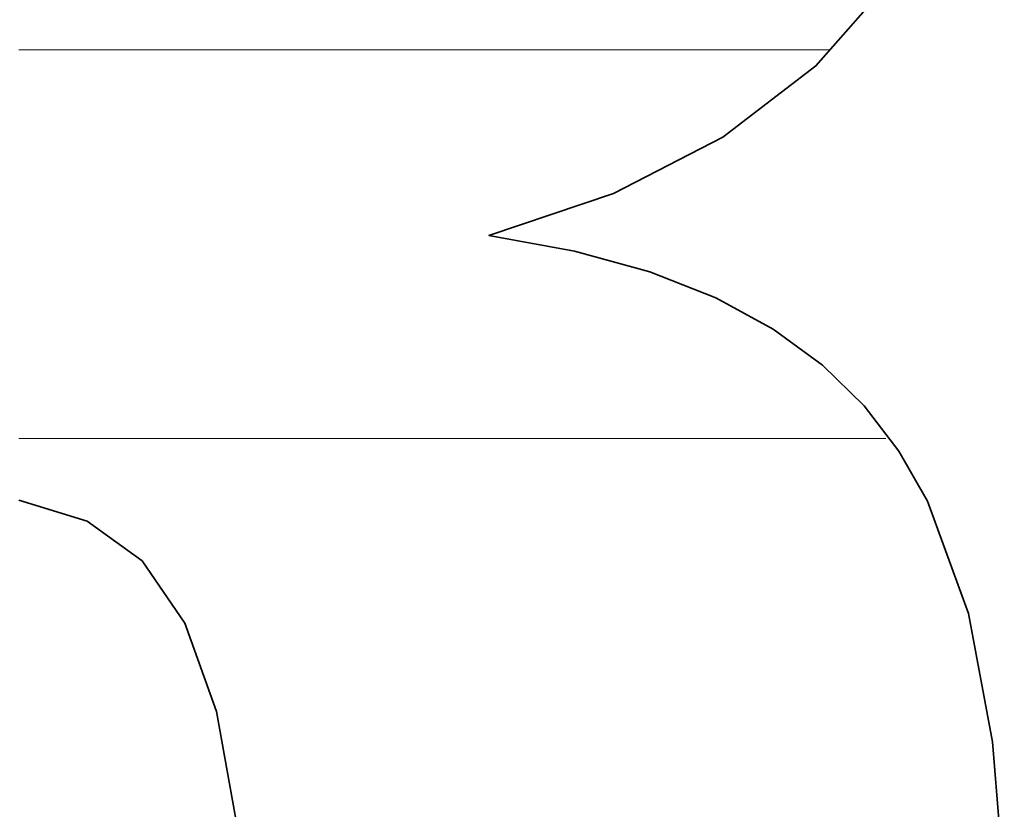
# Model space of a CAD drawing. Units: millimetres. Extents: x 59 to 11996, y 24 to 8424.
# Drawn here: x 8381 to 8399, y 273 to 288 of the extents above; entities that cross this region are included whole.
import ezdxf

# ---------------------------------------------------------------- set-up
doc = ezdxf.new("R2010")
doc.units = ezdxf.units.MM
doc.header["$MEASUREMENT"] = 0
doc.layers.add('(1) Shape lines', color=7, linetype='Continuous', lineweight=35)
doc.layers.add('(9) Sheet', color=7, linetype='Continuous', lineweight=35)

# ---------------------------------------------------------------- blocks, each defined once
blk = doc.blocks.new('HATCH_281_8b9bb323-c0c8-4ebf-a6d5-124752c91132')
at = {"layer": '(1) Shape lines', "color": 0, "lineweight": 9}
for p, q in [((8381.01, 287), (8380.983, 287)), ((8381.104, 280), (8380.983, 280))]:
    blk.add_line(p, q, dxfattribs=at)
blk = doc.blocks.new('HATCH_282_3e482566-402a-40d1-bafd-b58d27d07c8b')
at = {"layer": '(1) Shape lines', "color": 0, "lineweight": 9}
for p, q in [((8381.12, 287), (8381.01, 287)), ((8381.12, 280), (8381.104, 280))]:
    blk.add_line(p, q, dxfattribs=at)
blk = doc.blocks.new('HATCH_287_1b713c5c-de9e-4586-ab76-eff1f325dbab')
at = {"layer": '(1) Shape lines', "color": 0, "lineweight": 9}
for p, q in [((8381.141, 287), (8381.12, 287)), ((8381.216, 280), (8381.12, 280))]:
    blk.add_line(p, q, dxfattribs=at)
blk = doc.blocks.new('HATCH_288_eec98347-2068-4294-82f4-743726cd1696')
at = {"layer": '(1) Shape lines', "color": 0, "lineweight": 9}
for p, q in [((8381.228, 287), (8381.141, 287)), ((8381.228, 280), (8381.216, 280))]:
    blk.add_line(p, q, dxfattribs=at)
blk = doc.blocks.new('HATCH_293_15257946-e896-4263-915e-f6304e3198d2')
at = {"layer": '(1) Shape lines', "color": 0, "lineweight": 9}
for p, q in [((8381.35, 287), (8381.228, 287)), ((8381.767, 280), (8381.228, 280))]:
    blk.add_line(p, q, dxfattribs=at)
blk = doc.blocks.new('HATCH_294_227f56df-918c-4468-adea-4f0c9c2e12a8')
at = {"layer": '(1) Shape lines', "color": 0, "lineweight": 9}
for p, q in [((8381.85, 287), (8381.35, 287)), ((8381.85, 280), (8381.767, 280))]:
    blk.add_line(p, q, dxfattribs=at)
blk = doc.blocks.new('HATCH_299_fe33e972-0e5c-4d30-b0db-60f62fc66e67')
at = {"layer": '(1) Shape lines', "color": 0, "lineweight": 9}
for p, q in [((8381.873, 287), (8381.85, 287)), ((8381.943, 280), (8381.85, 280))]:
    blk.add_line(p, q, dxfattribs=at)
blk = doc.blocks.new('HATCH_300_917f5218-2010-44e7-9770-67a02e3b5b46')
at = {"layer": '(1) Shape lines', "color": 0, "lineweight": 9}
for p, q in [((8381.957, 287), (8381.873, 287)), ((8381.957, 280), (8381.943, 280))]:
    blk.add_line(p, q, dxfattribs=at)
blk = doc.blocks.new('HATCH_305_05862b7e-ef49-4c55-b808-2d7c7a2708c0')
at = {"layer": '(1) Shape lines', "color": 0, "lineweight": 9}
for p, q in [((8382.012, 287), (8381.957, 287)), ((8382.177, 280), (8381.957, 280))]:
    blk.add_line(p, q, dxfattribs=at)
blk = doc.blocks.new('HATCH_306_1c7c39e5-7b5a-4f7b-9ec0-1d3de26f1bcd')
at = {"layer": '(1) Shape lines', "color": 0, "lineweight": 9}
for p, q in [((8382.212, 287), (8382.012, 287)), ((8382.212, 280), (8382.177, 280))]:
    blk.add_line(p, q, dxfattribs=at)
blk = doc.blocks.new('HATCH_311_8e0a86b3-e2d6-4ec9-ba9a-8b22013fd889')
at = {"layer": '(1) Shape lines', "color": 0, "lineweight": 9}
for p, q in [((8382.276, 287), (8382.212, 287)), ((8382.458, 280), (8382.212, 280))]:
    blk.add_line(p, q, dxfattribs=at)
blk = doc.blocks.new('HATCH_312_3ef607c4-8a50-4cc1-81b9-e61dfb4476bb')
at = {"layer": '(1) Shape lines', "color": 0, "lineweight": 9}
for p, q in [((8382.502, 287), (8382.276, 287)), ((8382.502, 280), (8382.458, 280))]:
    blk.add_line(p, q, dxfattribs=at)
blk = doc.blocks.new('HATCH_317_092bfbb6-0256-44b4-9da0-fc2eb3cbaeca')
at = {"layer": '(1) Shape lines', "color": 0, "lineweight": 9}
for p, q in [((8382.526, 287), (8382.502, 287)), ((8382.59, 280), (8382.502, 280))]:
    blk.add_line(p, q, dxfattribs=at)
blk = doc.blocks.new('HATCH_318_8854e7f2-4fb4-4b00-b077-15240ab4afc2')
at = {"layer": '(1) Shape lines', "color": 0, "lineweight": 9}
for p, q in [((8382.606, 287), (8382.526, 287)), ((8382.606, 280), (8382.59, 280))]:
    blk.add_line(p, q, dxfattribs=at)
blk = doc.blocks.new('HATCH_323_6c5ba0d1-50be-422f-91d7-0af1f129ca26')
at = {"layer": '(1) Shape lines', "color": 0, "lineweight": 9}
for p, q in [((8382.715, 287), (8382.606, 287)), ((8382.997, 280), (8382.606, 280))]:
    blk.add_line(p, q, dxfattribs=at)
blk = doc.blocks.new('HATCH_324_90db6eaa-2fe4-46e2-8f5b-dd2caa19fa28')
at = {"layer": '(1) Shape lines', "color": 0, "lineweight": 9}
for p, q in [((8383.082, 287), (8382.715, 287)), ((8383.082, 280), (8382.997, 280))]:
    blk.add_line(p, q, dxfattribs=at)
blk = doc.blocks.new('HATCH_329_cbb05fc6-d022-4657-af1c-adcddb69c409')
at = {"layer": '(1) Shape lines', "color": 0, "lineweight": 9}
for p, q in [((8383.106, 287), (8383.082, 287)), ((8383.161, 280), (8383.082, 280))]:
    blk.add_line(p, q, dxfattribs=at)
blk = doc.blocks.new('HATCH_330_5ffc55b5-2d3f-4a4a-87ba-98e0ab3e4414')
at = {"layer": '(1) Shape lines', "color": 0, "lineweight": 9}
for p, q in [((8383.178, 287), (8383.106, 287)), ((8383.178, 280), (8383.161, 280))]:
    blk.add_line(p, q, dxfattribs=at)
blk = doc.blocks.new('HATCH_335_5194f2fd-05c0-4db1-860e-c911b0cc34c1')
at = {"layer": '(1) Shape lines', "color": 0, "lineweight": 9}
for p, q in [((8383.184, 287), (8383.178, 287)), ((8383.198, 280), (8383.178, 280))]:
    blk.add_line(p, q, dxfattribs=at)
blk = doc.blocks.new('HATCH_336_9838f1f1-e264-4177-994d-8fd6e5a1f6f8')
at = {"layer": '(1) Shape lines', "color": 0, "lineweight": 9}
for p, q in [((8383.203, 287), (8383.184, 287)), ((8383.203, 280), (8383.198, 280))]:
    blk.add_line(p, q, dxfattribs=at)
blk = doc.blocks.new('HATCH_341_a6c59d94-0330-45c8-91c2-a48662c3b2e7')
at = {"layer": '(1) Shape lines', "color": 0, "lineweight": 9}
for p, q in [((8383.294, 287), (8383.203, 287)), ((8383.499, 280), (8383.203, 280))]:
    blk.add_line(p, q, dxfattribs=at)
blk = doc.blocks.new('HATCH_342_0708cbd1-542c-4d73-9315-7879afa2f341')
at = {"layer": '(1) Shape lines', "color": 0, "lineweight": 9}
for p, q in [((8383.579, 287), (8383.294, 287)), ((8383.579, 280), (8383.499, 280))]:
    blk.add_line(p, q, dxfattribs=at)
blk = doc.blocks.new('HATCH_347_224f1006-df7d-4a37-93b7-29993f572326')
at = {"layer": '(1) Shape lines', "color": 0, "lineweight": 9}
for p, q in [((8383.582, 287), (8383.579, 287)), ((8383.588, 280), (8383.579, 280))]:
    blk.add_line(p, q, dxfattribs=at)
blk = doc.blocks.new('HATCH_348_dba1f6c6-a013-4c2f-baba-5601892ea78d')
at = {"layer": '(1) Shape lines', "color": 0, "lineweight": 9}
for p, q in [((8383.591, 287), (8383.582, 287)), ((8383.591, 280), (8383.588, 280))]:
    blk.add_line(p, q, dxfattribs=at)
blk = doc.blocks.new('HATCH_353_cf648069-c62b-42d1-97c0-0b026e027204')
at = {"layer": '(1) Shape lines', "color": 0, "lineweight": 9}
for p, q in [((8383.613, 287), (8383.591, 287)), ((8383.659, 280), (8383.591, 280))]:
    blk.add_line(p, q, dxfattribs=at)
blk = doc.blocks.new('HATCH_354_40fb27dd-6676-454e-90ac-09222c07a07b')
at = {"layer": '(1) Shape lines', "color": 0, "lineweight": 9}
for p, q in [((8383.677, 287), (8383.613, 287)), ((8383.677, 280), (8383.659, 280))]:
    blk.add_line(p, q, dxfattribs=at)
blk = doc.blocks.new('HATCH_359_c4305bf9-2e74-482a-904b-b5fbebf4a9ad')
at = {"layer": '(1) Shape lines', "color": 0, "lineweight": 9}
for p, q in [((8383.754, 287), (8383.677, 287)), ((8383.902, 280), (8383.677, 280))]:
    blk.add_line(p, q, dxfattribs=at)
blk = doc.blocks.new('HATCH_360_a0443c2e-8ae6-4712-9481-8e32c390613d')
at = {"layer": '(1) Shape lines', "color": 0, "lineweight": 9}
for p, q in [((8383.973, 287), (8383.754, 287)), ((8383.973, 280), (8383.902, 280))]:
    blk.add_line(p, q, dxfattribs=at)
blk = doc.blocks.new('HATCH_365_849f2fdc-de40-46be-b410-ae46192b1798')
at = {"layer": '(1) Shape lines', "color": 0, "lineweight": 9}
for p, q in [((8383.989, 287), (8383.973, 287)), ((8384.018, 280), (8383.973, 280))]:
    blk.add_line(p, q, dxfattribs=at)
blk = doc.blocks.new('HATCH_366_7c43a6a1-837a-4d6f-8a42-feb43f0c0549')
at = {"layer": '(1) Shape lines', "color": 0, "lineweight": 9}
for p, q in [((8384.032, 287), (8383.989, 287)), ((8384.032, 280), (8384.018, 280))]:
    blk.add_line(p, q, dxfattribs=at)
blk = doc.blocks.new('HATCH_371_4fc24333-df43-415b-97dc-466e46d5c7d7')
at = {"layer": '(1) Shape lines', "color": 0, "lineweight": 9}
for p, q in [((8384.053, 287), (8384.032, 287)), ((8384.089, 280), (8384.032, 280))]:
    blk.add_line(p, q, dxfattribs=at)
blk = doc.blocks.new('HATCH_372_4bfaf292-cba1-4d49-aa65-449f70f1566a')
at = {"layer": '(1) Shape lines', "color": 0, "lineweight": 9}
for p, q in [((8384.108, 287), (8384.053, 287)), ((8384.108, 280), (8384.089, 280))]:
    blk.add_line(p, q, dxfattribs=at)
blk = doc.blocks.new('HATCH_377_57b498a5-986e-4f14-accd-03f92b33366c')
at = {"layer": '(1) Shape lines', "color": 0, "lineweight": 9}
for p, q in [((8384.188, 287), (8384.108, 287)), ((8384.323, 280), (8384.108, 280))]:
    blk.add_line(p, q, dxfattribs=at)
blk = doc.blocks.new('HATCH_378_1b376365-7eb1-481c-ad95-9c4a90971e0b')
at = {"layer": '(1) Shape lines', "color": 0, "lineweight": 9}
for p, q in [((8384.41, 287), (8384.188, 287)), ((8384.41, 280), (8384.323, 280))]:
    blk.add_line(p, q, dxfattribs=at)
blk = doc.blocks.new('HATCH_383_38904a20-700f-4eb3-b20b-a152a9dfe578')
at = {"layer": '(1) Shape lines', "color": 0, "lineweight": 9}
for p, q in [((8384.428, 287), (8384.41, 287)), ((8384.455, 280), (8384.41, 280))]:
    blk.add_line(p, q, dxfattribs=at)
blk = doc.blocks.new('HATCH_384_55e7b388-4c42-4680-8c57-8daeac190968')
at = {"layer": '(1) Shape lines', "color": 0, "lineweight": 9}
for p, q in [((8384.473, 287), (8384.428, 287)), ((8384.473, 280), (8384.455, 280))]:
    blk.add_line(p, q, dxfattribs=at)
blk = doc.blocks.new('HATCH_389_a3546e85-29e8-4398-8c14-67c56c475057')
at = {"layer": '(1) Shape lines', "color": 0, "lineweight": 9}
for p, q in [((8384.492, 287), (8384.473, 287)), ((8384.521, 280), (8384.473, 280))]:
    blk.add_line(p, q, dxfattribs=at)
blk = doc.blocks.new('HATCH_390_def45f53-4f6a-47f9-9446-69eba9e2c81c')
at = {"layer": '(1) Shape lines', "color": 0, "lineweight": 9}
for p, q in [((8384.541, 287), (8384.492, 287)), ((8384.541, 280), (8384.521, 280))]:
    blk.add_line(p, q, dxfattribs=at)
blk = doc.blocks.new('HATCH_395_79157646-6488-4bb0-96ef-7a556b819d0e')
at = {"layer": '(1) Shape lines', "color": 0, "lineweight": 9}
for p, q in [((8384.591, 287), (8384.541, 287)), ((8384.665, 280), (8384.541, 280))]:
    blk.add_line(p, q, dxfattribs=at)
blk = doc.blocks.new('HATCH_396_7b81a42a-a9c2-4bdc-9c29-1e07649227a5')
at = {"layer": '(1) Shape lines', "color": 0, "lineweight": 9}
for p, q in [((8384.727, 287), (8384.591, 287)), ((8384.727, 280), (8384.665, 280))]:
    blk.add_line(p, q, dxfattribs=at)
blk = doc.blocks.new('HATCH_401_88c44970-5f06-4e01-877d-e45bc01c6a08')
at = {"layer": '(1) Shape lines', "color": 0, "lineweight": 9}
for p, q in [((8384.741, 287), (8384.727, 287)), ((8384.76, 280), (8384.727, 280))]:
    blk.add_line(p, q, dxfattribs=at)
blk = doc.blocks.new('HATCH_402_81844d7b-10ef-4f10-808f-db0962f494bb')
at = {"layer": '(1) Shape lines', "color": 0, "lineweight": 9}
for p, q in [((8384.777, 287), (8384.741, 287)), ((8384.777, 280), (8384.76, 280))]:
    blk.add_line(p, q, dxfattribs=at)
blk = doc.blocks.new('HATCH_407_83706e9d-8606-465d-bc0a-9aec26e322a1')
at = {"layer": '(1) Shape lines', "color": 0, "lineweight": 9}
for p, q in [((8384.818, 287), (8384.777, 287)), ((8384.871, 280), (8384.777, 280)), ((8384.924, 273), (8384.915, 273))]:
    blk.add_line(p, q, dxfattribs=at)
blk = doc.blocks.new('HATCH_408_0769b3f6-c739-436d-9afa-de7985f5fb2b')
at = {"layer": '(1) Shape lines', "color": 0, "lineweight": 9}
for p, q in [((8384.924, 287), (8384.818, 287)), ((8384.924, 280), (8384.871, 280)), ((8384.924, 273), (8384.924, 273))]:
    blk.add_line(p, q, dxfattribs=at)
blk = doc.blocks.new('HATCH_413_013a368e-35db-472f-b8ca-3dafb41e083e')
at = {"layer": '(1) Shape lines', "color": 0, "lineweight": 9}
for p, q in [((8384.941, 287), (8384.924, 287)), ((8384.962, 280), (8384.924, 280)), ((8384.982, 273), (8384.924, 273))]:
    blk.add_line(p, q, dxfattribs=at)
blk = doc.blocks.new('HATCH_414_612187df-6207-41f8-9e01-007e8d84389e')
at = {"layer": '(1) Shape lines', "color": 0, "lineweight": 9}
for p, q in [((8384.987, 287), (8384.941, 287)), ((8384.987, 280), (8384.962, 280)), ((8384.987, 273), (8384.982, 273))]:
    blk.add_line(p, q, dxfattribs=at)
blk = doc.blocks.new('HATCH_419_afb9b5dd-d742-4bb0-8a29-83f60ced8193')
at = {"layer": '(1) Shape lines', "color": 0, "lineweight": 9}
for p, q in [((8385.034, 287), (8384.987, 287)), ((8385.089, 280), (8384.987, 280)), ((8385.145, 273), (8384.987, 273))]:
    blk.add_line(p, q, dxfattribs=at)
blk = doc.blocks.new('HATCH_420_05fa3da1-44f2-4d55-af46-20a1e2b2e664')
at = {"layer": '(1) Shape lines', "color": 0, "lineweight": 9}
for p, q in [((8385.192, 287), (8385.034, 287)), ((8385.192, 280), (8385.089, 280)), ((8385.192, 273), (8385.145, 273))]:
    blk.add_line(p, q, dxfattribs=at)
blk = doc.blocks.new('HATCH_425_e2b64110-7585-4457-9341-92b9fba9de2e')
at = {"layer": '(1) Shape lines', "color": 0, "lineweight": 9}
for p, q in [((8385.196, 287), (8385.192, 287)), ((8385.201, 280), (8385.192, 280)), ((8385.205, 273), (8385.192, 273))]:
    blk.add_line(p, q, dxfattribs=at)
blk = doc.blocks.new('HATCH_426_493afe9b-965e-419c-b598-7bc3454cb49e')
at = {"layer": '(1) Shape lines', "color": 0, "lineweight": 9}
for p, q in [((8385.209, 287), (8385.196, 287)), ((8385.209, 280), (8385.201, 280)), ((8385.209, 273), (8385.205, 273))]:
    blk.add_line(p, q, dxfattribs=at)
blk = doc.blocks.new('HATCH_431_5debc0e8-ef2c-46cf-8a74-2b2b4159d328')
at = {"layer": '(1) Shape lines', "color": 0, "lineweight": 9}
for p, q in [((8385.211, 287), (8385.209, 287)), ((8385.213, 280), (8385.209, 280)), ((8385.215, 273), (8385.209, 273))]:
    blk.add_line(p, q, dxfattribs=at)
blk = doc.blocks.new('HATCH_432_2823e5dd-84ed-43f0-a2ed-a39a860ce932')
at = {"layer": '(1) Shape lines', "color": 0, "lineweight": 9}
for p, q in [((8385.217, 287), (8385.211, 287)), ((8385.217, 280), (8385.213, 280)), ((8385.217, 273), (8385.215, 273))]:
    blk.add_line(p, q, dxfattribs=at)
blk = doc.blocks.new('HATCH_437_7e2a9368-8cdd-464d-9e5c-96baffa0e064')
at = {"layer": '(1) Shape lines', "color": 0, "lineweight": 9}
for p, q in [((8385.265, 287), (8385.217, 287)), ((8385.316, 280), (8385.217, 280))]:
    blk.add_line(p, q, dxfattribs=at)
blk = doc.blocks.new('HATCH_438_e5bc927a-70e9-4e25-ab95-98a4472bc0b3')
at = {"layer": '(1) Shape lines', "color": 0, "lineweight": 9}
for p, q in [((8385.452, 287), (8385.265, 287)), ((8385.452, 280), (8385.316, 280))]:
    blk.add_line(p, q, dxfattribs=at)
blk = doc.blocks.new('HATCH_443_1163dc24-0dae-4eb4-afd4-9dfb7fd2563a')
at = {"layer": '(1) Shape lines', "color": 0, "lineweight": 9}
for p, q in [((8385.453, 287), (8385.452, 287)), ((8385.455, 280), (8385.452, 280))]:
    blk.add_line(p, q, dxfattribs=at)
blk = doc.blocks.new('HATCH_444_73304674-b92c-4bde-9131-c20c85ec2df1')
at = {"layer": '(1) Shape lines', "color": 0, "lineweight": 9}
for p, q in [((8385.459, 287), (8385.453, 287)), ((8385.459, 280), (8385.455, 280))]:
    blk.add_line(p, q, dxfattribs=at)
blk = doc.blocks.new('HATCH_449_cd07460d-1b1f-4668-bc68-207490fedd0e')
at = {"layer": '(1) Shape lines', "color": 0, "lineweight": 9}
for p, q in [((8385.475, 287), (8385.459, 287)), ((8385.49, 280), (8385.459, 280))]:
    blk.add_line(p, q, dxfattribs=at)
blk = doc.blocks.new('HATCH_450_8f9275d1-ab2c-462e-891a-439455d08236')
at = {"layer": '(1) Shape lines', "color": 0, "lineweight": 9}
for p, q in [((8385.532, 287), (8385.475, 287)), ((8385.532, 280), (8385.49, 280))]:
    blk.add_line(p, q, dxfattribs=at)
blk = doc.blocks.new('HATCH_455_1ee1940c-055b-4e18-8fde-9b7b0c0ddbbc')
at = {"layer": '(1) Shape lines', "color": 0, "lineweight": 9}
for p, q in [((8385.538, 287), (8385.532, 287)), ((8385.54, 280), (8385.532, 280))]:
    blk.add_line(p, q, dxfattribs=at)
blk = doc.blocks.new('HATCH_456_e105cb80-755d-4bc3-8c5c-039fd2179236')
at = {"layer": '(1) Shape lines', "color": 0, "lineweight": 9}
for p, q in [((8385.545, 287), (8385.538, 287)), ((8385.545, 280), (8385.54, 280))]:
    blk.add_line(p, q, dxfattribs=at)
blk = doc.blocks.new('HATCH_459_2b68387b-fd21-4482-aba3-34971e16ad48')
at = {"layer": '(1) Shape lines', "color": 0, "lineweight": 9}
for p, q in [((8385.754, 287), (8385.545, 287)), ((8385.811, 280), (8385.545, 280))]:
    blk.add_line(p, q, dxfattribs=at)
blk = doc.blocks.new('HATCH_460_f1ed64b8-2d08-4264-a7f9-afe16cb2aec4')
at = {"layer": '(1) Shape lines', "color": 0, "lineweight": 9}
for p, q in [((8385.999, 287), (8385.754, 287)), ((8385.999, 280), (8385.811, 280))]:
    blk.add_line(p, q, dxfattribs=at)
blk = doc.blocks.new('HATCH_463_b29d80be-4227-42cb-a445-e710c0718379')
at = {"layer": '(1) Shape lines', "color": 0, "lineweight": 9}
for p, q in [((8386.014, 287), (8385.999, 287)), ((8386.018, 280), (8385.999, 280))]:
    blk.add_line(p, q, dxfattribs=at)
blk = doc.blocks.new('HATCH_464_2d513605-c943-4c4b-b635-bc9baedff304')
at = {"layer": '(1) Shape lines', "color": 0, "lineweight": 9}
for p, q in [((8386.032, 287), (8386.014, 287)), ((8386.032, 280), (8386.018, 280))]:
    blk.add_line(p, q, dxfattribs=at)
blk = doc.blocks.new('HATCH_467_5bf937a5-0d48-4d8b-995b-89de8dfb27dc')
at = {"layer": '(1) Shape lines', "color": 0, "lineweight": 9}
for p, q in [((8386.32, 287), (8386.032, 287)), ((8386.398, 280), (8386.032, 280))]:
    blk.add_line(p, q, dxfattribs=at)
blk = doc.blocks.new('HATCH_468_a16fc6e6-7e91-4c30-ab3c-6f84165d7c73')
at = {"layer": '(1) Shape lines', "color": 0, "lineweight": 9}
for p, q in [((8386.676, 287), (8386.32, 287)), ((8386.676, 280), (8386.398, 280))]:
    blk.add_line(p, q, dxfattribs=at)
blk = doc.blocks.new('HATCH_473_78b68931-f8b3-471c-8d1c-de5ddde33c70')
at = {"layer": '(1) Shape lines', "color": 0, "lineweight": 9}
for p, q in [((8386.685, 287), (8386.676, 287)), ((8386.688, 280), (8386.676, 280))]:
    blk.add_line(p, q, dxfattribs=at)
blk = doc.blocks.new('HATCH_474_6735355e-b497-4b69-a311-fd166937b9cd')
at = {"layer": '(1) Shape lines', "color": 0, "lineweight": 9}
for p, q in [((8386.697, 287), (8386.685, 287)), ((8386.697, 280), (8386.688, 280))]:
    blk.add_line(p, q, dxfattribs=at)
blk = doc.blocks.new('HATCH_479_cd2fd31c-7a8a-4ea9-b1f1-b117beea3746')
at = {"layer": '(1) Shape lines', "color": 0, "lineweight": 9}
for p, q in [((8387.099, 287), (8386.697, 287)), ((8387.208, 280), (8386.697, 280))]:
    blk.add_line(p, q, dxfattribs=at)
blk = doc.blocks.new('HATCH_480_59555dd3-bf39-428b-a4f6-36aba18b1ef8')
at = {"layer": '(1) Shape lines', "color": 0, "lineweight": 9}
for p, q in [((8387.597, 287), (8387.099, 287)), ((8387.597, 280), (8387.208, 280))]:
    blk.add_line(p, q, dxfattribs=at)
blk = doc.blocks.new('HATCH_485_1c20d27e-cc71-4524-b372-de5300683c71')
at = {"layer": '(1) Shape lines', "color": 0, "lineweight": 9}
for p, q in [((8387.726, 287), (8387.597, 287)), ((8387.761, 280), (8387.597, 280))]:
    blk.add_line(p, q, dxfattribs=at)
blk = doc.blocks.new('HATCH_486_a808b602-c160-495b-b807-c504528e3333')
at = {"layer": '(1) Shape lines', "color": 0, "lineweight": 9}
for p, q in [((8387.887, 287), (8387.726, 287)), ((8387.887, 280), (8387.761, 280))]:
    blk.add_line(p, q, dxfattribs=at)
blk = doc.blocks.new('HATCH_491_f7e57fee-f857-4552-9d5f-1b4ce7af1f5d')
at = {"layer": '(1) Shape lines', "color": 0, "lineweight": 9}
for p, q in [((8388.202, 287), (8387.887, 287)), ((8388.288, 280), (8387.887, 280))]:
    blk.add_line(p, q, dxfattribs=at)
blk = doc.blocks.new('HATCH_492_1d0a735c-4346-455a-90f8-aa5a35823a19')
at = {"layer": '(1) Shape lines', "color": 0, "lineweight": 9}
for p, q in [((8388.595, 287), (8388.202, 287)), ((8388.595, 280), (8388.288, 280))]:
    blk.add_line(p, q, dxfattribs=at)
blk = doc.blocks.new('HATCH_497_00c75582-b188-42c0-a8ef-9619a7bfcfa4')
at = {"layer": '(1) Shape lines', "color": 0, "lineweight": 9}
for p, q in [((8388.972, 287), (8388.595, 287)), ((8389.075, 280), (8388.595, 280))]:
    blk.add_line(p, q, dxfattribs=at)
blk = doc.blocks.new('HATCH_498_f979d397-59a3-4a9c-9c9a-698a1e2d5c8b')
at = {"layer": '(1) Shape lines', "color": 0, "lineweight": 9}
for p, q in [((8389.444, 287), (8388.972, 287)), ((8389.444, 280), (8389.075, 280))]:
    blk.add_line(p, q, dxfattribs=at)
blk = doc.blocks.new('HATCH_503_2d4bbd6e-d878-4eb1-a106-d648624fe1fb')
at = {"layer": '(1) Shape lines', "color": 0, "lineweight": 9}
blk.add_line((8389.635, 280), (8389.444, 280), dxfattribs=at)
blk = doc.blocks.new('HATCH_504_11ce50e1-80ee-41f6-996a-5ef3e128be05')
at = {"layer": '(1) Shape lines', "color": 0, "lineweight": 9}
blk.add_line((8390.94, 280), (8389.635, 280), dxfattribs=at)
blk = doc.blocks.new('HATCH_505_9c44b1e6-6ca3-467e-93b7-85623043028a')
at = {"layer": '(1) Shape lines', "color": 0, "lineweight": 9}
blk.add_line((8390.789, 287), (8389.444, 287), dxfattribs=at)
blk = doc.blocks.new('HATCH_506_33f07f50-301a-46de-9cc0-a26ca848a5d4')
at = {"layer": '(1) Shape lines', "color": 0, "lineweight": 9}
blk.add_line((8390.94, 287), (8390.789, 287), dxfattribs=at)
blk = doc.blocks.new('HATCH_511_d3c0217f-8f35-4382-a0de-8e3c13196493')
at = {"layer": '(1) Shape lines', "color": 0, "lineweight": 9}
blk.add_line((8391.028, 280), (8390.94, 280), dxfattribs=at)
blk = doc.blocks.new('HATCH_512_fc08b898-5854-4782-b8ba-b0fbd472c0c9')
at = {"layer": '(1) Shape lines', "color": 0, "lineweight": 9}
blk.add_line((8391.689, 280), (8391.028, 280), dxfattribs=at)
blk = doc.blocks.new('HATCH_513_a2b07589-a070-49e9-b04e-96e977364df3')
at = {"layer": '(1) Shape lines', "color": 0, "lineweight": 9}
blk.add_line((8391.619, 287), (8390.94, 287), dxfattribs=at)
blk = doc.blocks.new('HATCH_514_9fbd1433-fabe-4615-97dc-26f8179db63f')
at = {"layer": '(1) Shape lines', "color": 0, "lineweight": 9}
blk.add_line((8391.689, 287), (8391.619, 287), dxfattribs=at)
blk = doc.blocks.new('HATCH_519_8d78d778-befb-4e32-b076-3f50165dcca6')
at = {"layer": '(1) Shape lines', "color": 0, "lineweight": 9}
blk.add_line((8391.763, 280), (8391.689, 280), dxfattribs=at)
blk = doc.blocks.new('HATCH_520_68c782de-b298-4f28-8c92-455ef9c9829f')
at = {"layer": '(1) Shape lines', "color": 0, "lineweight": 9}
blk.add_line((8392.344, 280), (8391.763, 280), dxfattribs=at)
blk = doc.blocks.new('HATCH_521_ebc5e8d2-7c48-4904-8e77-7b4ce4c6d24c')
at = {"layer": '(1) Shape lines', "color": 0, "lineweight": 9}
blk.add_line((8392.289, 287), (8391.689, 287), dxfattribs=at)
blk = doc.blocks.new('HATCH_522_ed8e2e47-1cfb-409b-8583-91dce4528958')
at = {"layer": '(1) Shape lines', "color": 0, "lineweight": 9}
blk.add_line((8392.344, 287), (8392.289, 287), dxfattribs=at)
blk = doc.blocks.new('HATCH_527_e834e44b-61e3-4f81-b5f4-61667650dabd')
at = {"layer": '(1) Shape lines', "color": 0, "lineweight": 9}
blk.add_line((8392.428, 280), (8392.344, 280), dxfattribs=at)
blk = doc.blocks.new('HATCH_528_a9d60a05-f41a-4efa-9d83-568dc181bf11')
at = {"layer": '(1) Shape lines', "color": 0, "lineweight": 9}
blk.add_line((8393.129, 280), (8392.428, 280), dxfattribs=at)
blk = doc.blocks.new('HATCH_529_539fb22c-24c2-4a4a-9010-7a375b886121')
at = {"layer": '(1) Shape lines', "color": 0, "lineweight": 9}
blk.add_line((8393.073, 287), (8392.344, 287), dxfattribs=at)
blk = doc.blocks.new('HATCH_530_933bad72-fb5b-43cd-9685-e085626ca4c0')
at = {"layer": '(1) Shape lines', "color": 0, "lineweight": 9}
blk.add_line((8393.129, 287), (8393.073, 287), dxfattribs=at)
blk = doc.blocks.new('HATCH_535_6c7e98a1-1615-4606-8a77-d15f1259112f')
at = {"layer": '(1) Shape lines', "color": 0, "lineweight": 9}
blk.add_line((8393.136, 280), (8393.129, 280), dxfattribs=at)
blk = doc.blocks.new('HATCH_536_8925690c-c779-4b5d-89fe-1d7c094e1bbe')
at = {"layer": '(1) Shape lines', "color": 0, "lineweight": 9}
blk.add_line((8393.201, 280), (8393.136, 280), dxfattribs=at)
blk = doc.blocks.new('HATCH_537_d0e1f507-f818-47f7-aca2-9621cc784fca')
at = {"layer": '(1) Shape lines', "color": 0, "lineweight": 9}
blk.add_line((8393.196, 287), (8393.129, 287), dxfattribs=at)
blk = doc.blocks.new('HATCH_538_25cffccd-51cc-439a-9101-ef7de6a5d0c6')
at = {"layer": '(1) Shape lines', "color": 0, "lineweight": 9}
blk.add_line((8393.201, 287), (8393.196, 287), dxfattribs=at)
blk = doc.blocks.new('HATCH_543_46510e15-cc0d-452d-a962-37558941f9a1')
at = {"layer": '(1) Shape lines', "color": 0, "lineweight": 9}
blk.add_line((8393.244, 280), (8393.201, 280), dxfattribs=at)
blk = doc.blocks.new('HATCH_544_034aa548-b7b8-4548-a233-dd8d0477174b')
at = {"layer": '(1) Shape lines', "color": 0, "lineweight": 9}
blk.add_line((8393.65, 280), (8393.244, 280), dxfattribs=at)
blk = doc.blocks.new('HATCH_545_2b5cb679-47e5-4fb1-a28e-d35da959de0f')
at = {"layer": '(1) Shape lines', "color": 0, "lineweight": 9}
blk.add_line((8393.622, 287), (8393.201, 287), dxfattribs=at)
blk = doc.blocks.new('HATCH_546_b697be4b-be80-48a6-952b-4f795fa87fa2')
at = {"layer": '(1) Shape lines', "color": 0, "lineweight": 9}
blk.add_line((8393.65, 287), (8393.622, 287), dxfattribs=at)
blk = doc.blocks.new('HATCH_551_ddfc244f-ba92-4c7a-afbe-68502233f897')
at = {"layer": '(1) Shape lines', "color": 0, "lineweight": 9}
blk.add_line((8393.651, 280), (8393.65, 280), dxfattribs=at)
blk = doc.blocks.new('HATCH_552_35aa2e0c-aa1c-4498-add9-551ec12a44f3')
at = {"layer": '(1) Shape lines', "color": 0, "lineweight": 9}
blk.add_line((8393.654, 280), (8393.651, 280), dxfattribs=at)
blk = doc.blocks.new('HATCH_553_defc0a12-f469-42a5-9848-9aaba2cb3339')
at = {"layer": '(1) Shape lines', "color": 0, "lineweight": 9}
blk.add_line((8393.654, 287), (8393.65, 287), dxfattribs=at)
blk = doc.blocks.new('HATCH_554_c3a732de-ecfc-430d-beba-ca9e98322cba')
at = {"layer": '(1) Shape lines', "color": 0, "lineweight": 9}
blk.add_line((8393.654, 287), (8393.654, 287), dxfattribs=at)
blk = doc.blocks.new('HATCH_559_5cb69979-f961-4076-a2ef-d339bccf0c0e')
at = {"layer": '(1) Shape lines', "color": 0, "lineweight": 9}
blk.add_line((8393.682, 280), (8393.654, 280), dxfattribs=at)
blk = doc.blocks.new('HATCH_560_dc2cd54b-f118-4ae2-b033-7a5c26233a95')
at = {"layer": '(1) Shape lines', "color": 0, "lineweight": 9}
blk.add_line((8393.977, 280), (8393.682, 280), dxfattribs=at)
blk = doc.blocks.new('HATCH_561_32081a29-ba26-48df-96d4-4d9921cd511e')
at = {"layer": '(1) Shape lines', "color": 0, "lineweight": 9}
blk.add_line((8393.96, 287), (8393.654, 287), dxfattribs=at)
blk = doc.blocks.new('HATCH_562_8331cd29-15e8-48d7-bee5-6f3a085db081')
at = {"layer": '(1) Shape lines', "color": 0, "lineweight": 9}
blk.add_line((8393.977, 287), (8393.96, 287), dxfattribs=at)
blk = doc.blocks.new('HATCH_567_93d31c13-3407-4b83-9d34-d6515de35979')
at = {"layer": '(1) Shape lines', "color": 0, "lineweight": 9}
blk.add_line((8393.992, 280), (8393.977, 280), dxfattribs=at)
blk = doc.blocks.new('HATCH_568_fbc6e496-295c-4060-924d-e022cb4e9a1d')
at = {"layer": '(1) Shape lines', "color": 0, "lineweight": 9}
blk.add_line((8394.16, 280), (8393.992, 280), dxfattribs=at)
blk = doc.blocks.new('HATCH_569_9f448b2d-1408-4ccb-9b43-68015cd16470')
at = {"layer": '(1) Shape lines', "color": 0, "lineweight": 9}
blk.add_line((8394.151, 287), (8393.977, 287), dxfattribs=at)
blk = doc.blocks.new('HATCH_570_d9f7ff5b-67cf-45bb-87f7-235d92e21ce7')
at = {"layer": '(1) Shape lines', "color": 0, "lineweight": 9}
blk.add_line((8394.16, 287), (8394.151, 287), dxfattribs=at)
blk = doc.blocks.new('HATCH_575_ab1fb37a-3b61-4885-b096-70071c6f3f27')
at = {"layer": '(1) Shape lines', "color": 0, "lineweight": 9}
blk.add_line((8394.192, 280), (8394.16, 280), dxfattribs=at)
blk = doc.blocks.new('HATCH_576_00056be1-92e8-4d37-b1f3-9bc2587e0d1a')
at = {"layer": '(1) Shape lines', "color": 0, "lineweight": 9}
blk.add_line((8394.565, 280), (8394.192, 280), dxfattribs=at)
blk = doc.blocks.new('HATCH_577_92014f18-e0d1-4a17-b632-d414957f24f9')
at = {"layer": '(1) Shape lines', "color": 0, "lineweight": 9}
blk.add_line((8394.55, 287), (8394.16, 287), dxfattribs=at)
blk = doc.blocks.new('HATCH_578_07c5a718-ad4f-4d8e-ab00-3aa650eb7f22')
at = {"layer": '(1) Shape lines', "color": 0, "lineweight": 9}
blk.add_line((8394.565, 287), (8394.55, 287), dxfattribs=at)
blk = doc.blocks.new('HATCH_583_9b148c61-6e3a-48ad-b31c-98d402fad5bb')
at = {"layer": '(1) Shape lines', "color": 0, "lineweight": 9}
blk.add_line((8394.621, 280), (8394.565, 280), dxfattribs=at)
blk = doc.blocks.new('HATCH_584_272e6bbf-d8d6-4733-9d8d-ce1edeb20646')
at = {"layer": '(1) Shape lines', "color": 0, "lineweight": 9}
blk.add_line((8395.332, 280), (8394.621, 280), dxfattribs=at)
blk = doc.blocks.new('HATCH_585_46c92c69-0657-4942-b3d3-84c56689a856')
at = {"layer": '(1) Shape lines', "color": 0, "lineweight": 9}
blk.add_line((8395.323, 287), (8394.565, 287), dxfattribs=at)
blk = doc.blocks.new('HATCH_586_f69c6f87-40d7-4d3e-bb3c-dee212e2a0f6')
at = {"layer": '(1) Shape lines', "color": 0, "lineweight": 9}
blk.add_line((8395.332, 287), (8395.323, 287), dxfattribs=at)
blk = doc.blocks.new('HATCH_591_b314e636-5668-4d7f-a447-dae7dc3f23c2')
at = {"layer": '(1) Shape lines', "color": 0, "lineweight": 9}
blk.add_line((8395.355, 280), (8395.332, 280), dxfattribs=at)
blk = doc.blocks.new('HATCH_592_63ea86d4-8a19-4cda-b240-2504d3169cb3')
at = {"layer": '(1) Shape lines', "color": 0, "lineweight": 9}
blk.add_line((8395.772, 280), (8395.355, 280), dxfattribs=at)
blk = doc.blocks.new('HATCH_593_2d4b584c-da22-4b98-955d-b9956f86c36d')
at = {"layer": '(1) Shape lines', "color": 0, "lineweight": 9}
blk.add_line((8395.586, 287), (8395.332, 287), dxfattribs=at)
blk = doc.blocks.new('HATCH_599_0768a969-332b-4ec8-8036-9d61b1b54da2')
at = {"layer": '(1) Shape lines', "color": 0, "lineweight": 9}
blk.add_line((8395.788, 280), (8395.772, 280), dxfattribs=at)
blk = doc.blocks.new('HATCH_600_517fb99a-0efa-4321-ae80-68c351ed3078')
at = {"layer": '(1) Shape lines', "color": 0, "lineweight": 9}
blk.add_line((8396.199, 280), (8395.788, 280), dxfattribs=at)
blk = doc.blocks.new('HATCH_607_0471a7fe-aba6-48a7-b858-bef1095933a9')
at = {"layer": '(1) Shape lines', "color": 0, "lineweight": 9}
blk.add_line((8396.211, 280), (8396.199, 280), dxfattribs=at)
blk = doc.blocks.new('HATCH_608_3cb55553-5c2f-45b6-8d05-36047a86fd56')
at = {"layer": '(1) Shape lines', "color": 0, "lineweight": 9}
blk.add_line((8396.592, 280), (8396.211, 280), dxfattribs=at)
blk = doc.blocks.new('GROUP_0_d98cddf4-b902-4fee-8278-54c51b10f2ea')
at = {"layer": '(9) Sheet', "color": 7, "linetype": 'Continuous', "lineweight": 35, "ltscale": 20}
for points in [[(8380.983, 278.891), (8382.212, 278.513), (8383.203, 277.799), (8383.973, 276.679), (8384.541, 275.085), (8384.924, 272.948)], [(8398.725, 271.963), (8398.51, 274.54), (8398.08, 276.851), (8397.34, 278.876), (8396.826, 279.773), (8396.199, 280.591), (8395.45, 281.325), (8394.565, 281.974), (8393.533, 282.534), (8392.344, 283.003), (8390.985, 283.378), (8389.444, 283.656), (8391.689, 284.415), (8393.654, 285.426), (8395.332, 286.711), (8396.719, 288.291)]]:
    blk.add_lwpolyline(points, dxfattribs=at)
at = {"layer": '(1) Shape lines', "color": 154, "linetype": 'ByBlock'}
for name in ['HATCH_455_1ee1940c-055b-4e18-8fde-9b7b0c0ddbbc', 'HATCH_456_e105cb80-755d-4bc3-8c5c-039fd2179236', 'HATCH_459_2b68387b-fd21-4482-aba3-34971e16ad48', 'HATCH_460_f1ed64b8-2d08-4264-a7f9-afe16cb2aec4', 'HATCH_463_b29d80be-4227-42cb-a445-e710c0718379', 'HATCH_464_2d513605-c943-4c4b-b635-bc9baedff304', 'HATCH_467_5bf937a5-0d48-4d8b-995b-89de8dfb27dc', 'HATCH_468_a16fc6e6-7e91-4c30-ab3c-6f84165d7c73', 'HATCH_473_78b68931-f8b3-471c-8d1c-de5ddde33c70', 'HATCH_474_6735355e-b497-4b69-a311-fd166937b9cd', 'HATCH_479_cd2fd31c-7a8a-4ea9-b1f1-b117beea3746', 'HATCH_480_59555dd3-bf39-428b-a4f6-36aba18b1ef8', 'HATCH_485_1c20d27e-cc71-4524-b372-de5300683c71', 'HATCH_486_a808b602-c160-495b-b807-c504528e3333', 'HATCH_491_f7e57fee-f857-4552-9d5f-1b4ce7af1f5d', 'HATCH_492_1d0a735c-4346-455a-90f8-aa5a35823a19', 'HATCH_497_00c75582-b188-42c0-a8ef-9619a7bfcfa4', 'HATCH_498_f979d397-59a3-4a9c-9c9a-698a1e2d5c8b', 'HATCH_505_9c44b1e6-6ca3-467e-93b7-85623043028a', 'HATCH_506_33f07f50-301a-46de-9cc0-a26ca848a5d4', 'HATCH_513_a2b07589-a070-49e9-b04e-96e977364df3', 'HATCH_514_9fbd1433-fabe-4615-97dc-26f8179db63f', 'HATCH_521_ebc5e8d2-7c48-4904-8e77-7b4ce4c6d24c', 'HATCH_522_ed8e2e47-1cfb-409b-8583-91dce4528958', 'HATCH_529_539fb22c-24c2-4a4a-9010-7a375b886121', 'HATCH_530_933bad72-fb5b-43cd-9685-e085626ca4c0', 'HATCH_537_d0e1f507-f818-47f7-aca2-9621cc784fca', 'HATCH_538_25cffccd-51cc-439a-9101-ef7de6a5d0c6', 'HATCH_545_2b5cb679-47e5-4fb1-a28e-d35da959de0f', 'HATCH_546_b697be4b-be80-48a6-952b-4f795fa87fa2', 'HATCH_553_defc0a12-f469-42a5-9848-9aaba2cb3339', 'HATCH_554_c3a732de-ecfc-430d-beba-ca9e98322cba', 'HATCH_561_32081a29-ba26-48df-96d4-4d9921cd511e', 'HATCH_562_8331cd29-15e8-48d7-bee5-6f3a085db081', 'HATCH_569_9f448b2d-1408-4ccb-9b43-68015cd16470', 'HATCH_570_d9f7ff5b-67cf-45bb-87f7-235d92e21ce7', 'HATCH_577_92014f18-e0d1-4a17-b632-d414957f24f9', 'HATCH_578_07c5a718-ad4f-4d8e-ab00-3aa650eb7f22', 'HATCH_585_46c92c69-0657-4942-b3d3-84c56689a856', 'HATCH_586_f69c6f87-40d7-4d3e-bb3c-dee212e2a0f6', 'HATCH_593_2d4b584c-da22-4b98-955d-b9956f86c36d', 'HATCH_438_e5bc927a-70e9-4e25-ab95-98a4472bc0b3', 'HATCH_443_1163dc24-0dae-4eb4-afd4-9dfb7fd2563a', 'HATCH_444_73304674-b92c-4bde-9131-c20c85ec2df1', 'HATCH_449_cd07460d-1b1f-4668-bc68-207490fedd0e', 'HATCH_450_8f9275d1-ab2c-462e-891a-439455d08236', 'HATCH_281_8b9bb323-c0c8-4ebf-a6d5-124752c91132', 'HATCH_282_3e482566-402a-40d1-bafd-b58d27d07c8b', 'HATCH_287_1b713c5c-de9e-4586-ab76-eff1f325dbab', 'HATCH_288_eec98347-2068-4294-82f4-743726cd1696', 'HATCH_293_15257946-e896-4263-915e-f6304e3198d2', 'HATCH_294_227f56df-918c-4468-adea-4f0c9c2e12a8', 'HATCH_299_fe33e972-0e5c-4d30-b0db-60f62fc66e67', 'HATCH_300_917f5218-2010-44e7-9770-67a02e3b5b46', 'HATCH_305_05862b7e-ef49-4c55-b808-2d7c7a2708c0', 'HATCH_306_1c7c39e5-7b5a-4f7b-9ec0-1d3de26f1bcd', 'HATCH_311_8e0a86b3-e2d6-4ec9-ba9a-8b22013fd889', 'HATCH_312_3ef607c4-8a50-4cc1-81b9-e61dfb4476bb', 'HATCH_317_092bfbb6-0256-44b4-9da0-fc2eb3cbaeca', 'HATCH_318_8854e7f2-4fb4-4b00-b077-15240ab4afc2', 'HATCH_323_6c5ba0d1-50be-422f-91d7-0af1f129ca26', 'HATCH_324_90db6eaa-2fe4-46e2-8f5b-dd2caa19fa28', 'HATCH_329_cbb05fc6-d022-4657-af1c-adcddb69c409', 'HATCH_330_5ffc55b5-2d3f-4a4a-87ba-98e0ab3e4414', 'HATCH_335_5194f2fd-05c0-4db1-860e-c911b0cc34c1', 'HATCH_336_9838f1f1-e264-4177-994d-8fd6e5a1f6f8', 'HATCH_341_a6c59d94-0330-45c8-91c2-a48662c3b2e7', 'HATCH_342_0708cbd1-542c-4d73-9315-7879afa2f341', 'HATCH_347_224f1006-df7d-4a37-93b7-29993f572326', 'HATCH_348_dba1f6c6-a013-4c2f-baba-5601892ea78d', 'HATCH_353_cf648069-c62b-42d1-97c0-0b026e027204', 'HATCH_354_40fb27dd-6676-454e-90ac-09222c07a07b', 'HATCH_359_c4305bf9-2e74-482a-904b-b5fbebf4a9ad', 'HATCH_360_a0443c2e-8ae6-4712-9481-8e32c390613d', 'HATCH_365_849f2fdc-de40-46be-b410-ae46192b1798', 'HATCH_366_7c43a6a1-837a-4d6f-8a42-feb43f0c0549', 'HATCH_371_4fc24333-df43-415b-97dc-466e46d5c7d7', 'HATCH_372_4bfaf292-cba1-4d49-aa65-449f70f1566a', 'HATCH_377_57b498a5-986e-4f14-accd-03f92b33366c', 'HATCH_378_1b376365-7eb1-481c-ad95-9c4a90971e0b', 'HATCH_383_38904a20-700f-4eb3-b20b-a152a9dfe578', 'HATCH_384_55e7b388-4c42-4680-8c57-8daeac190968', 'HATCH_389_a3546e85-29e8-4398-8c14-67c56c475057', 'HATCH_390_def45f53-4f6a-47f9-9446-69eba9e2c81c', 'HATCH_395_79157646-6488-4bb0-96ef-7a556b819d0e', 'HATCH_396_7b81a42a-a9c2-4bdc-9c29-1e07649227a5', 'HATCH_401_88c44970-5f06-4e01-877d-e45bc01c6a08', 'HATCH_402_81844d7b-10ef-4f10-808f-db0962f494bb', 'HATCH_407_83706e9d-8606-465d-bc0a-9aec26e322a1', 'HATCH_408_0769b3f6-c739-436d-9afa-de7985f5fb2b', 'HATCH_413_013a368e-35db-472f-b8ca-3dafb41e083e', 'HATCH_414_612187df-6207-41f8-9e01-007e8d84389e', 'HATCH_419_afb9b5dd-d742-4bb0-8a29-83f60ced8193', 'HATCH_420_05fa3da1-44f2-4d55-af46-20a1e2b2e664', 'HATCH_425_e2b64110-7585-4457-9341-92b9fba9de2e', 'HATCH_426_493afe9b-965e-419c-b598-7bc3454cb49e', 'HATCH_431_5debc0e8-ef2c-46cf-8a74-2b2b4159d328', 'HATCH_432_2823e5dd-84ed-43f0-a2ed-a39a860ce932', 'HATCH_437_7e2a9368-8cdd-464d-9e5c-96baffa0e064', 'HATCH_503_2d4bbd6e-d878-4eb1-a106-d648624fe1fb', 'HATCH_504_11ce50e1-80ee-41f6-996a-5ef3e128be05', 'HATCH_511_d3c0217f-8f35-4382-a0de-8e3c13196493', 'HATCH_512_fc08b898-5854-4782-b8ba-b0fbd472c0c9', 'HATCH_519_8d78d778-befb-4e32-b076-3f50165dcca6', 'HATCH_520_68c782de-b298-4f28-8c92-455ef9c9829f', 'HATCH_527_e834e44b-61e3-4f81-b5f4-61667650dabd', 'HATCH_528_a9d60a05-f41a-4efa-9d83-568dc181bf11', 'HATCH_535_6c7e98a1-1615-4606-8a77-d15f1259112f', 'HATCH_536_8925690c-c779-4b5d-89fe-1d7c094e1bbe', 'HATCH_543_46510e15-cc0d-452d-a962-37558941f9a1', 'HATCH_544_034aa548-b7b8-4548-a233-dd8d0477174b', 'HATCH_551_ddfc244f-ba92-4c7a-afbe-68502233f897', 'HATCH_552_35aa2e0c-aa1c-4498-add9-551ec12a44f3', 'HATCH_559_5cb69979-f961-4076-a2ef-d339bccf0c0e', 'HATCH_560_dc2cd54b-f118-4ae2-b033-7a5c26233a95', 'HATCH_567_93d31c13-3407-4b83-9d34-d6515de35979', 'HATCH_568_fbc6e496-295c-4060-924d-e022cb4e9a1d', 'HATCH_575_ab1fb37a-3b61-4885-b096-70071c6f3f27', 'HATCH_576_00056be1-92e8-4d37-b1f3-9bc2587e0d1a', 'HATCH_583_9b148c61-6e3a-48ad-b31c-98d402fad5bb', 'HATCH_584_272e6bbf-d8d6-4733-9d8d-ce1edeb20646', 'HATCH_591_b314e636-5668-4d7f-a447-dae7dc3f23c2', 'HATCH_592_63ea86d4-8a19-4cda-b240-2504d3169cb3', 'HATCH_599_0768a969-332b-4ec8-8036-9d61b1b54da2', 'HATCH_600_517fb99a-0efa-4321-ae80-68c351ed3078', 'HATCH_607_0471a7fe-aba6-48a7-b858-bef1095933a9', 'HATCH_608_3cb55553-5c2f-45b6-8d05-36047a86fd56']:
    blk.add_blockref(name, (0, 0), dxfattribs=at)

msp = doc.modelspace()

# ---------------------------------------------------------------- block references
at = {"color": 7, "linetype": 'ByBlock'}
msp.add_blockref('GROUP_0_d98cddf4-b902-4fee-8278-54c51b10f2ea', (0, 0), dxfattribs=at)

doc.saveas('drawing.dxf')
